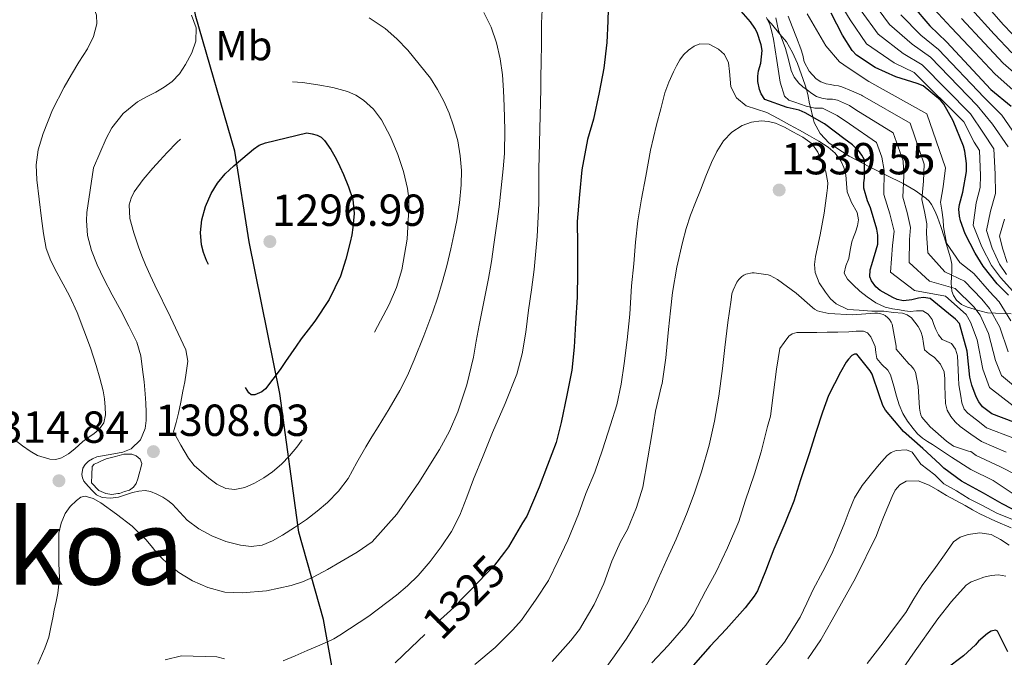
# Model space of a CAD drawing. Units: metres. Extents: x 576361 to 579809, y 4761246 to 4765911.
# Drawn here: x 579110 to 579345, y 4761471 to 4761624 of the extents above; entities that cross this region are included whole.
import ezdxf
from ezdxf.enums import TextEntityAlignment as Align

# ---------------------------------------------------------------- set-up
doc = ezdxf.new("R2010")
doc.units = ezdxf.units.M
doc.header["$MEASUREMENT"] = 0
doc.linetypes.add('DGN Style 3', pattern=[108.77482, 77.6963, -31.07852])
doc.linetypes.add('DGN Style 5', pattern=[54.38741, 23.30889, -31.07852])
for name, color, linetype, lineweight in [('Nivel 1', 7, 'Continuous', 0), ('Nivel 22', 7, 'Continuous', 0), ('Nivel 35', 7, 'Continuous', 0), ('Nivel 37', 7, 'Continuous', 0), ('Nivel 4', 7, 'Continuous', 0), ('Nivel 41', 7, 'Continuous', 0), ('Nivel 45', 7, 'Continuous', 0), ('Nivel 5', 7, 'Continuous', 0), ('Nivel 57', 7, 'Continuous', 0), ('Nivel 7', 7, 'Continuous', 0)]:
    doc.layers.add(name, color=color, linetype=linetype, lineweight=lineweight)
doc.styles.add('Style-Arial', font='txt')
doc.styles.add('Style-Arial Narrow', font='txt')
doc.styles.add('Style-Helvetica-Narrow-Oblique', font='txt')
doc.styles.add('Style-Times New Roman', font='txt')

# ---------------------------------------------------------------- blocks, each defined once
blk = doc.blocks.new('5PATER')
at = {"layer": 'Nivel 7', "linetype": 'Continuous', "lineweight": 0}
h = blk.add_hatch(color=51, dxfattribs=at)
edge = h.paths.add_edge_path()
edge.add_ellipse((0, 0), major_axis=(-1.1, -1.11), ratio=0.999422, start_angle=0, end_angle=360)

msp = doc.modelspace()

# ---------------------------------------------------------------- linework, layer by layer
at = {"layer": 'Nivel 1', "color": 7, "linetype": 'Continuous', "lineweight": 30}
msp.add_polyline3d([(579236.16, 4761341.73, 1367.57), (579230.7, 4761354.4, 1362.16), (579219.87, 4761382.61, 1350.26), (579208.87, 4761403.33, 1339.71), (579199.43, 4761419.74, 1333.38), (579194.99, 4761431.51, 1330.2), (579190.4, 4761445.82, 1328.35), (579185.82, 4761459.62, 1325.38), (579182.18, 4761480.03, 1318.33), (579176.25, 4761500.93, 1310.58), (579171.72, 4761534.16, 1301.24), (579164.37, 4761570.41, 1297.9), (579160.98, 4761592.1, 1300.94), (579151.63, 4761624.27, 1309.88), (579144.14, 4761661.15, 1301.33), (579140.72, 4761673.06, 1291.62), (579136.85, 4761678.86, 1290.8), (579130.2, 4761683.49, 1294.46), (579119.36, 4761688.58, 1298.32), (579105.23, 4761691.35, 1301.96)], dxfattribs=at)
at = {"layer": 'Nivel 22', "color": 30, "linetype": 'DGN Style 5', "lineweight": 30, "elevation": 1325, "flags": 128}
msp.add_lwpolyline([(579225.43, 4761496.15), (579222.81, 4761492.76), (579221.11, 4761491.06), (579217.06, 4761486.82), (579212.52, 4761482.23), (579207.43, 4761477.53), (579206.36, 4761476.5)], dxfattribs=at)
at = {"layer": 'Nivel 35', "color": 92, "linetype": 'DGN Style 3', "lineweight": 0}
for points in [[(579333.49, 4761556.46, 1317.54), (579332.76, 4761557.56, 1317.64), (579332.42, 4761558.58, 1317.27), (579332.25, 4761560.48, 1315.92), (579332.42, 4761563.49, 1313.35), (579332.38, 4761565.04, 1312.34), (579332.08, 4761566.58, 1311.85), (579330.56, 4761571.6, 1311.79), (579329.77, 4761574.08, 1312.25), (579328.95, 4761576.3, 1313.19), (579328.4, 4761577.65, 1314.39), (579327.53, 4761579.34, 1316.71), (579326.95, 4761580.1, 1317.72), (579326.2, 4761580.85, 1318.38), (579323.67, 4761582.67, 1319.37), (579320.76, 4761584.37, 1320.36), (579316.73, 4761586.38, 1321.84), (579312.69, 4761588.34, 1323.3), (579307.89, 4761590.86, 1324.28), (579303.09, 4761593.97, 1324.2), (579300.9, 4761596.3, 1323.67), (579299.51, 4761598.96, 1322.73), (579299.19, 4761600.2, 1325), (579298.58, 4761602.59, 1320), (579298.38, 4761603.38, 1318.74), (579297.96, 4761605.61, 1316.13), (579297.61, 4761606.86, 1315), (579297.33, 4761607.86, 1314.32), (579295.46, 4761613.09, 1313.13), (579294.31, 4761615.71, 1313.4), (579292.85, 4761618.22, 1314.1), (579291.3, 4761620.1, 1315), (579289.25, 4761622.57, 1318.68), (579288.25, 4761623.68, 1320)], [(579346.56, 4761553.14, 1306.36), (579342.83, 4761553.32, 1310.34), (579340.95, 4761553.45, 1312.33), (579339.06, 4761553.9, 1314.02), (579336.18, 4761554.78, 1316.04), (579334.75, 4761555.44, 1316.89), (579333.49, 4761556.46, 1317.54)]]:
    msp.add_polyline3d(points, dxfattribs=at)
at = {"layer": 'Nivel 4', "color": 30, "linetype": 'Continuous', "lineweight": 30, "flags": 128}
for points, elevation in [([(579250.3, 4761629.19), (579250.11, 4761623.19), (579249.9, 4761618.04), (579249.18, 4761611.91), (579248.04, 4761606.13), (579246.7, 4761599.77), (579245.32, 4761594.85), (579243.96, 4761587.65), (579243.38, 4761581.69), (579242.82, 4761575.27), (579242.86, 4761569.77), (579242.89, 4761562.97), (579242.84, 4761557.19), (579242.39, 4761550.98), (579242.1, 4761545.22), (579241.5, 4761539.67), (579240.36, 4761533.75), (579239.02, 4761527.22), (579237.8, 4761522.36), (579235.7, 4761516.98), (579233.69, 4761511.72), (579230.74, 4761504.81), (579229.78, 4761503.16), (579226.41, 4761497.42)], 1325), ([(579336.73, 4761538.05), (579336.09, 4761544.28), (579334.26, 4761550.88), (579333.27, 4761551.91), (579331.58, 4761553.24), (579327.19, 4761556.85), (579325.59, 4761557.11), (579324.46, 4761556.95), (579322.82, 4761556.5), (579320.86, 4761556.32), (579319.32, 4761556.64), (579318.26, 4761557.06), (579315.3, 4761558.77), (579314.23, 4761559.64), (579313.16, 4761561.04), (579312.81, 4761562.05), (579312.89, 4761563.72), (579313.26, 4761564.98), (579314.68, 4761569.81), (579314.7, 4761571.96), (579314.49, 4761573.44), (579312.98, 4761578.52), (579312.23, 4761580.24), (579311.38, 4761583.27), (579311.35, 4761584.48), (579311.53, 4761585.65), (579311.54, 4761590.02), (579310.9, 4761591.14), (579310.07, 4761592.24), (579308.62, 4761593.64), (579307.45, 4761594.48), (579306.92, 4761594.84), (579301.96, 4761598.6), (579297.37, 4761601.25), (579295.9, 4761601.86), (579293.02, 4761602.53), (579287.66, 4761604.48), (579286.82, 4761605.78), (579286.44, 4761606.82), (579286.04, 4761608.71), (579285.99, 4761610.02), (579286.15, 4761611.3), (579286.7, 4761613.12), (579287.08, 4761616.2), (579286.84, 4761617.51), (579285.88, 4761620.47), (579285.3, 4761621.54), (579284.23, 4761623.04), (579280.39, 4761627.51)], 1325), ([(579322.95, 4761627.01), (579327.14, 4761622.07), (579331.16, 4761618.2), (579341.74, 4761606.87), (579346.58, 4761602.82)], 1275), ([(579335.06, 4761582.28), (579335.9, 4761587.25), (579335.9, 4761589.12), (579335.51, 4761592.12), (579335.21, 4761593.3), (579332.71, 4761599.36), (579330.47, 4761603.32), (579329.66, 4761604.28), (579325.51, 4761607.7), (579324.1, 4761608.31), (579318.98, 4761609.84), (579314.09, 4761612.08), (579309.61, 4761615.06), (579308.57, 4761616.2), (579306.23, 4761619.83), (579303.53, 4761625.11)], 1300), ([(579345.94, 4761557.65), (579343.27, 4761560.37), (579339.9, 4761564.6), (579337.99, 4761567.7), (579335.61, 4761572.34), (579334.47, 4761575.44), (579334.22, 4761576.55), (579334.1, 4761578.23), (579334.25, 4761579.33), (579335.06, 4761582.28)], 1300), ([(579349.02, 4761505.3), (579344.47, 4761507.73), (579339.98, 4761510.29), (579334.68, 4761513.19), (579330.5, 4761516.23), (579329.51, 4761517.19), (579325.46, 4761520.98), (579320.84, 4761525.03), (579316.52, 4761530.12), (579315.93, 4761531.24), (579315, 4761533.83), (579313.34, 4761538.76), (579312.9, 4761539.51), (579309.7, 4761543.56), (579309.11, 4761543.52), (579308.52, 4761543.2), (579307.66, 4761542.34), (579307.11, 4761541.6), (579305.78, 4761539.21), (579302.94, 4761533.61), (579301.5, 4761529.62), (579299.86, 4761524.77), (579298.38, 4761519.89), (579296.18, 4761513.49), (579294.62, 4761508.39)], 1350), ([(579347.24, 4761527.27), (579341.98, 4761529.25), (579339.77, 4761530.92), (579338.87, 4761532.1), (579338.22, 4761533.33), (579337.16, 4761536.13), (579336.73, 4761538.05)], 1325), ([(579294.62, 4761508.39), (579292.46, 4761503.03), (579289.85, 4761496.89), (579287.82, 4761491.64), (579285.91, 4761486.92), (579285.16, 4761485.66), (579282.95, 4761482.82), (579278.42, 4761477.78), (579274.65, 4761473.72), (579271.08, 4761469.69), (579267.26, 4761465.35), (579264.01, 4761461.3), (579260.38, 4761456.31)], 1350), ([(579226.41, 4761497.42), (579225.43, 4761496.15)], 1325), ([(579206.36, 4761476.5), (579203.1, 4761473.37), (579199.27, 4761469.7)], 1325), ([(579345.77, 4761472.34), (579343.29, 4761477.29), (579342.82, 4761477.51), (579341.8, 4761477.24), (579340.92, 4761476.74), (579338.78, 4761474.87), (579338.04, 4761474.01), (579335.18, 4761471.4), (579330.95, 4761468.15), (579328.02, 4761465.22), (579324.54, 4761460.9), (579321.35, 4761456.95), (579318.76, 4761454.61), (579313.98, 4761451.24), (579310.3, 4761449.29), (579305.32, 4761446.76), (579304.09, 4761445.78), (579301.34, 4761442.94), (579298.97, 4761439.72), (579295.46, 4761434.52), (579292.37, 4761429.64), (579288.95, 4761424.7), (579288.13, 4761422.42), (579287.9, 4761421.31)], 1375)]:
    msp.add_lwpolyline(points, dxfattribs=dict(at, elevation=elevation))
at = {"layer": 'Nivel 4', "color": 30, "linetype": 'DGN Style 3', "lineweight": 30, "elevation": 1300, "flags": 128}
msp.add_lwpolyline([(579178.2, 4761596.46), (579179.43, 4761596.2), (579180.67, 4761595.93), (579181.63, 4761595.43), (579182.41, 4761594.6), (579183.91, 4761592.46), (579185.18, 4761590.22), (579186.07, 4761588.39), (579186.92, 4761586.54), (579188.16, 4761583.58), (579189.14, 4761580.52), (579189.51, 4761577.18), (579189.21, 4761573.82), (579188.91, 4761572.06), (579188.54, 4761570.32), (579187.51, 4761566.22), (579186.2, 4761562.2), (579183.51, 4761556.62), (579180.12, 4761551.44), (579178.47, 4761549.32), (579176.84, 4761547.2), (579175.61, 4761545.42), (579174.38, 4761543.64), (579173.08, 4761541.76), (579171.78, 4761539.88), (579170.07, 4761537.54), (579168.28, 4761535.24), (579167.42, 4761534.48), (579165.7, 4761533.8), (579164.9, 4761533.84), (579164.28, 4761534.24), (579162.75, 4761536.84), (579161.94, 4761539.76), (579161.51, 4761543.43), (579161.05, 4761547.1), (579160.55, 4761550.1), (579159.96, 4761553.08), (579159.02, 4761556.24), (579157.8, 4761559.31), (579155.99, 4761562.62), (579154.14, 4761565.95), (579153.46, 4761567.81), (579153.02, 4761569.72), (579152.77, 4761572.67), (579153.07, 4761575.63), (579153.94, 4761578.84), (579155.32, 4761581.93), (579156.82, 4761584.42), (579158.63, 4761586.65), (579160.7, 4761588.6), (579162.87, 4761590.41), (579165.41, 4761592.59), (579166.76, 4761593.51), (579168.25, 4761594.11), (579173.23, 4761595.28), (579178.2, 4761596.46)], dxfattribs=at)
at = {"layer": 'Nivel 5', "color": 30, "linetype": 'Continuous', "lineweight": 0, "flags": 128}
for points, elevation in [([(579125.71, 4761616.56), (579127.15, 4761619.51), (579127.92, 4761622.52), (579127.84, 4761624.58), (579126.8, 4761627.67), (579125.13, 4761630.76), (579122.88, 4761634.06), (579119.9, 4761636.68), (579116.91, 4761638.35), (579112.35, 4761639.93), (579107.66, 4761640.4)], 1315), ([(579304.42, 4761629.57), (579308.11, 4761623.5), (579312.02, 4761617.74), (579318.6, 4761613.21), (579323.38, 4761610.93), (579335.25, 4761599.09), (579337.73, 4761594.24), (579338.98, 4761592.28), (579339.22, 4761586.25), (579339.17, 4761583.39), (579338.25, 4761579.7), (579337.54, 4761574.39), (579339.58, 4761569.2), (579341.91, 4761564.75), (579344.05, 4761561.88), (579346.96, 4761558.58)], 1295), ([(579234.63, 4761629.17), (579234.27, 4761622.73), (579234.27, 4761617.91), (579234.23, 4761613.1), (579234.16, 4761610.06), (579234.09, 4761607.02), (579233.86, 4761597.37), (579233.64, 4761587.72), (579233.63, 4761583.66), (579233.62, 4761579.6), (579233.28, 4761571.68), (579232.5, 4761563.8), (579231.86, 4761558.94), (579231.19, 4761554.09), (579230.52, 4761548.83), (579229.69, 4761543.6), (579228.37, 4761538.76), (579225.58, 4761531.75), (579222.58, 4761524.81), (579220.32, 4761519.24), (579218.06, 4761513.66), (579216.43, 4761509.35), (579214.79, 4761505.04), (579212.78, 4761501.15), (579210.33, 4761497.48), (579207.67, 4761493.93), (579204.76, 4761490.57), (579202.28, 4761488.12), (579199.64, 4761485.85), (579193.01, 4761480.85), (579186.07, 4761476.3), (579184.63, 4761475.46), (579183.14, 4761474.73), (579180.69, 4761473.68), (579178.23, 4761472.64), (579175.37, 4761471.41), (579172.5, 4761470.19)], 1320), ([(579345.85, 4761593.09), (579342.16, 4761598.53), (579338.49, 4761602.98), (579327.27, 4761614.56), (579322.88, 4761617.64), (579317.48, 4761622.38), (579313.4, 4761627.85)], 1285), ([(579339.68, 4761628.11), (579344.79, 4761622.31), (579348.76, 4761618.17)], 1255), ([(579210.54, 4761560.68), (579209.48, 4761557.15), (579208.31, 4761553.64), (579206.17, 4761547.88), (579203.85, 4761542.19), (579202.24, 4761538.45), (579200.41, 4761534.81), (579197.85, 4761530.43), (579195.21, 4761526.11), (579193.73, 4761523.75), (579192.25, 4761521.39), (579190.15, 4761517.58), (579188.04, 4761513.77), (579185.78, 4761510.76), (579183.11, 4761508.06), (579180.68, 4761505.95), (579178.12, 4761504), (579175.26, 4761502.05), (579172.33, 4761500.2), (579169.97, 4761498.89), (579167.48, 4761497.87), (579164.9, 4761497.55), (579162.3, 4761497.88), (579158.81, 4761498.75), (579155.42, 4761500.08), (579152.37, 4761501.78), (579149.59, 4761503.84), (579147.83, 4761505.75), (579146.07, 4761507.64), (579144.95, 4761508.52), (579143.75, 4761509.29), (579142.31, 4761510.02), (579140.79, 4761510.64), (579139.5, 4761510.94), (579137.98, 4761510.77), (579136.47, 4761510.41), (579134.78, 4761509.86), (579133.1, 4761509.31), (579131.19, 4761509.06), (579129.27, 4761509.25), (579127.88, 4761509.92), (579126.83, 4761510.9), (579125.85, 4761511.93), (579124.87, 4761513.12), (579124.5, 4761513.92), (579124.34, 4761514.77), (579124.58, 4761516.29), (579125.13, 4761517.15), (579125.96, 4761517.93), (579126.92, 4761518.49), (579127.93, 4761518.94), (579132.06, 4761519.72), (579134.17, 4761520.05), (579136.18, 4761520.88), (579138.37, 4761523), (579139.48, 4761525.74), (579139.73, 4761527.7), (579139.75, 4761529.66), (579139.65, 4761531.84), (579139.51, 4761534.03), (579139.24, 4761536.94), (579138.9, 4761539.84), (579138.45, 4761543.16), (579137.51, 4761546.36), (579135.64, 4761550.22), (579133.66, 4761554), (579131.65, 4761557.76), (579129.64, 4761561.53), (579128.03, 4761564.87), (579126.65, 4761568.36), (579125.74, 4761571.89), (579125.51, 4761575.47), (579125.59, 4761577.38), (579127.15, 4761588.08), (579128.67, 4761591.58), (579130.19, 4761595.08), (579131.54, 4761597.64), (579134.27, 4761601.08), (579137.67, 4761603.88), (579139.85, 4761605.06), (579142.04, 4761606.17), (579144.05, 4761607.37), (579145.99, 4761608.72), (579147.76, 4761610.61), (579149.19, 4761612.84), (579150.66, 4761615.59), (579151.61, 4761618.43), (579151.71, 4761621.58), (579150.62, 4761624.64)], 1310), ([(579220.51, 4761625.23), (579222.25, 4761621.71), (579223.53, 4761617.99), (579224.41, 4761614.21), (579224.94, 4761610.38), (579225.22, 4761606.62), (579225.38, 4761602.86), (579225.51, 4761597.18), (579225.42, 4761591.5), (579225.29, 4761589.69), (579225.13, 4761587.88), (579224.67, 4761583.32), (579224.15, 4761578.76), (579223.56, 4761574.26), (579222.92, 4761569.77), (579222.3, 4761565.7), (579221.61, 4761561.64), (579220.49, 4761556.04), (579219.34, 4761550.44), (579218.66, 4761546.64), (579217.99, 4761542.83), (579216.42, 4761536.23), (579214.28, 4761529.76), (579212.27, 4761525.14), (579209.86, 4761520.7), (579204.99, 4761512.86), (579199.7, 4761505.28), (579193.8, 4761498.6), (579190.17, 4761496.16), (579186.42, 4761493.93), (579183.09, 4761492), (579179.69, 4761490.16), (579177.1, 4761489.06), (579174.39, 4761488.2), (579168.54, 4761486.94), (579162.68, 4761486.41), (579158.58, 4761486.63), (579154.49, 4761487.68), (579150.87, 4761489.29), (579147.58, 4761491.34), (579146.15, 4761492.41), (579144.79, 4761493.55)], 1315), ([(579346.54, 4761551.5), (579343.68, 4761556.04), (579341.41, 4761558.54), (579337.65, 4761562.8), (579334.35, 4761565.47), (579331.14, 4761570.05), (579330.41, 4761573.96), (579330.31, 4761575.64), (579329.98, 4761577.95), (579329.73, 4761579.92), (579330.36, 4761583.58), (579330.85, 4761588.1), (579326.44, 4761601.03), (579312.55, 4761608.72), (579307.6, 4761612.04), (579305.56, 4761613.44), (579302.26, 4761617.28), (579300.02, 4761621.12), (579297.77, 4761624.95)], 1305), ([(579345.44, 4761562.61), (579343.77, 4761565.09), (579342.08, 4761568.9), (579340.68, 4761573.09), (579341.61, 4761577.77), (579342.86, 4761581.94), (579342.78, 4761586.62), (579342.42, 4761592.68), (579339.94, 4761596.38), (579336.87, 4761601.04), (579325.32, 4761612.74), (579320.74, 4761615.42), (579314.75, 4761620.06), (579310.76, 4761625.68)], 1290), ([(579349.29, 4761593.49), (579344.37, 4761600.67), (579340.11, 4761604.92), (579329.22, 4761616.38), (579325.01, 4761619.85), (579320.22, 4761624.69)], 1280), ([(579328.12, 4761626.15), (579332.23, 4761621.7), (579337.9, 4761615.66), (579342.65, 4761610.59), (579347.07, 4761606.71)], 1270), ([(579337.2, 4761625.97), (579342.49, 4761620.09), (579346.72, 4761615.64)], 1260), ([(579193.11, 4761624.01), (579195, 4761622.72), (579196.87, 4761621.42), (579199.73, 4761618.99), (579202.35, 4761616.27), (579207.71, 4761609.55), (579209.43, 4761606.86), (579210.95, 4761604.06), (579212.23, 4761601.15), (579213.27, 4761598.16), (579214.24, 4761594.59), (579214.87, 4761590.97), (579215.14, 4761587.5), (579215.06, 4761584.03), (579214.65, 4761579.74), (579214.01, 4761575.47), (579213.36, 4761572.08), (579212.62, 4761568.72), (579211.62, 4761564.69), (579210.54, 4761560.68)], 1310), ([(579288.9, 4761622.39), (579288.05, 4761624.07)], 1320), ([(579347.07, 4761531.15), (579341.39, 4761535.58), (579339.8, 4761539.91), (579338.45, 4761546.98), (579336.88, 4761551.22), (579335.81, 4761553.04), (579330.92, 4761557.42), (579323.44, 4761558.78), (579317.75, 4761563.17), (579318.21, 4761569.5), (579318.59, 4761572.93), (579317.6, 4761577.13), (579316.18, 4761581.69), (579316.24, 4761587.49), (579315.7, 4761590.63), (579314.36, 4761594.18), (579307.92, 4761598.61), (579305.01, 4761600.63), (579303.25, 4761601.49), (579301.5, 4761602.34), (579300.58, 4761602.4), (579299.62, 4761602.34), (579298.61, 4761602.58), (579297.59, 4761602.86), (579296.23, 4761603.3), (579294.87, 4761603.78), (579293.42, 4761604.3), (579292.38, 4761605.26), (579291.37, 4761608.62), (579290.54, 4761613.74), (579289.72, 4761618.84), (579289.35, 4761620.62), (579288.9, 4761622.39)], 1320), ([(579292.63, 4761616.63), (579291.81, 4761618.78), (579290.98, 4761620.92), (579290.65, 4761622.44), (579290.28, 4761623.96)], 1315), ([(579294.2, 4761621.9), (579293.28, 4761624.38)], 1310), ([(579334.72, 4761623.83), (579340.2, 4761617.88), (579344.69, 4761613.12), (579349.08, 4761609.34)], 1265), ([(579345.84, 4761544.1), (579343.85, 4761550), (579341.41, 4761554.44), (579339.54, 4761556.71), (579335.41, 4761561.01), (579330.72, 4761563.24), (579326.68, 4761567.75), (579326.34, 4761572.47), (579326.4, 4761574.74), (579325.85, 4761577.68), (579325.21, 4761580.51), (579325.65, 4761584.88), (579325.8, 4761588.94), (579322.42, 4761598.75), (579311.01, 4761605.35), (579310.78, 4761605.5), (579308.44, 4761606.51), (579306.1, 4761607.51), (579305.29, 4761607.69), (579304.44, 4761607.78), (579303.38, 4761608), (579302.33, 4761608.23), (579301.1, 4761608.68), (579299.98, 4761609.42), (579298.25, 4761611.25), (579297.13, 4761613.43), (579296.74, 4761615.02), (579296.33, 4761616.58), (579295.26, 4761619.24), (579294.2, 4761621.9)], 1310), ([(579323.97, 4761553.89), (579322.44, 4761553.77), (579321.16, 4761553.92), (579319.88, 4761554.1), (579318.18, 4761554.39), (579316.49, 4761554.79), (579314.21, 4761555.82), (579312.12, 4761557.24), (579310.4, 4761558.63), (579308.78, 4761560.15), (579307.44, 4761561.44), (579306.63, 4761562.9), (579307.04, 4761564.64), (579307.77, 4761566.42), (579308.08, 4761568.4), (579308.47, 4761570.36), (579308.9, 4761571.52), (579309.37, 4761572.68), (579309.84, 4761574.19), (579310.1, 4761575.7), (579309.79, 4761577.39), (579308.44, 4761579.84), (579307.35, 4761582.34), (579307.22, 4761584.39), (579307.05, 4761586.46), (579306.59, 4761588.15), (579305.83, 4761589.77), (579304.51, 4761591.59), (579302.86, 4761593.03), (579300.62, 4761594.44), (579298.34, 4761595.77), (579295.96, 4761597.09), (579293.58, 4761598.41), (579290.88, 4761599.89), (579288.18, 4761601.35), (579285.72, 4761602.11), (579283.21, 4761602.92), (579280.93, 4761604.87), (579279.56, 4761607.5), (579279.36, 4761609.32), (579279.27, 4761611.14), (579278.98, 4761613.21), (579278.01, 4761615.22), (579276.63, 4761616.52), (579274.39, 4761617.68), (579272.17, 4761617.77), (579270.8, 4761617.21), (579269.46, 4761616.26), (579268.27, 4761615.15), (579267.34, 4761613.9), (579266.56, 4761612.48), (579265.86, 4761611.03), (579264.71, 4761608.57), (579263.77, 4761606.04), (579262.78, 4761602.23), (579261.78, 4761598.41), (579260.34, 4761592.36), (579259.21, 4761586.14), (579258.23, 4761580.68), (579257.3, 4761575.42), (579256.76, 4761570.33), (579256.33, 4761565.11), (579255.82, 4761559.91), (579255.42, 4761553.1), (579254.76, 4761546.92), (579254.07, 4761541.31), (579253.32, 4761536.33), (579252.31, 4761531.4), (579250.78, 4761526.6), (579248.84, 4761520.64), (579247.06, 4761515.34), (579244.9, 4761510.19), (579243.14, 4761505.24), (579240.6, 4761499.07), (579238.3, 4761494.17), (579235.96, 4761489.4), (579233.03, 4761484.89), (579229.5, 4761479.88), (579227.4, 4761477.6), (579223.21, 4761473.37), (579218.31, 4761469.29)], 1330), ([(579108.42, 4761522.94), (579110.21, 4761521.63), (579112.02, 4761520.35), (579113.78, 4761519.33), (579116.74, 4761518.38), (579118.19, 4761518.34), (579119.53, 4761518.7), (579121.16, 4761519.68), (579122.68, 4761520.89), (579123.66, 4761521.78), (579124.63, 4761522.65), (579125.92, 4761523.58), (579127.22, 4761524.49), (579128.61, 4761525.63), (579129.66, 4761527.1), (579130.04, 4761528.99), (579129.94, 4761530.88), (579129.81, 4761532.83), (579129.51, 4761534.78), (579128.7, 4761537.81), (579127.8, 4761540.78), (579126.43, 4761545.08), (579123.22, 4761553.46), (579121.39, 4761557.52), (579118.4, 4761563.06), (579116.95, 4761565.85), (579115.85, 4761568.8), (579115.17, 4761572.38), (579114.75, 4761576), (579114.15, 4761580.63), (579113.61, 4761585.26), (579113.48, 4761588.82), (579113.96, 4761592.38), (579115.09, 4761596.33), (579117.34, 4761601.99), (579120.14, 4761607.42), (579121.88, 4761610.42), (579123.66, 4761613.39), (579124.68, 4761614.95), (579125.71, 4761616.56)], 1315), ([(579349.56, 4761534.04), (579344.25, 4761538.42), (579342.82, 4761542), (579341.15, 4761548.49), (579339.15, 4761552.82), (579337.68, 4761554.88), (579333.16, 4761559.22), (579327.08, 4761561.01), (579322.22, 4761565.46), (579322.28, 4761570.98), (579322.5, 4761573.83), (579321.73, 4761577.4), (579320.7, 4761581.1), (579320.95, 4761586.19), (579320.75, 4761589.79), (579318.39, 4761596.47), (579309.47, 4761601.98), (579307.93, 4761603.04), (579306.48, 4761603.67), (579305.03, 4761604.3), (579303.83, 4761604.49), (579302.58, 4761604.54), (579301.29, 4761604.76), (579300.04, 4761605.18), (579298.91, 4761605.87), (579297.86, 4761606.66), (579296.81, 4761607.48), (579295.82, 4761608.38), (579294.73, 4761609.78), (579293.99, 4761611.38), (579293.31, 4761614.02), (579292.63, 4761616.63)], 1315), ([(579302.2, 4761558.33), (579300.68, 4761560.62), (579299.72, 4761563.1), (579299.59, 4761565.01), (579299.82, 4761566.92), (579300.9, 4761572.06), (579301.88, 4761577.22), (579302.19, 4761579.64), (579302.49, 4761582.06), (579302.64, 4761583.3), (579302.76, 4761584.54), (579302.31, 4761587.14), (579301.24, 4761589.69), (579300.33, 4761591.88), (579298.98, 4761593.82), (579296.78, 4761595.45), (579294.39, 4761596.74), (579292.35, 4761597.81), (579290.22, 4761598.76), (579288.53, 4761599.2), (579286.82, 4761599.32), (579284.52, 4761599.06), (579282.23, 4761598.22), (579279.76, 4761596.64), (579277.83, 4761594.55), (579276.24, 4761592.03), (579274.95, 4761589.39), (579273.61, 4761586.08), (579272.28, 4761582.78), (579271.09, 4761579.78), (579269.93, 4761576.76), (579268.87, 4761573.55), (579268.01, 4761570.27), (579266.62, 4761564.32), (579265.62, 4761558.31), (579265.13, 4761553.88), (579264.66, 4761549.43), (579264.33, 4761546.06), (579263.99, 4761542.68), (579263.13, 4761536.55), (579262.94, 4761536.01), (579261.51, 4761529.87), (579260.71, 4761524.81), (579259.7, 4761518.73), (579258.49, 4761511.71), (579257.03, 4761506.88), (579254.87, 4761501.61), (579253.19, 4761498.67), (579251.13, 4761493.98), (579249.18, 4761488.64), (579246.87, 4761483.63), (579243.37, 4761477.64), (579241.32, 4761475), (579236.87, 4761469.98)], 1335), ([(579345.64, 4761565.43), (579344.58, 4761568.61), (579343.81, 4761571.78), (579344.97, 4761575.84)], 1285), ([(579288.46, 4761562.47), (579285.16, 4761562.95), (579284.65, 4761562.95), (579283.13, 4761562.68), (579282.65, 4761562.44), (579282.18, 4761562.11), (579281.48, 4761561.39), (579281.03, 4761560.78), (579280.1, 4761558.84), (579279.83, 4761557.93), (579279.61, 4761556.51), (579278.81, 4761551.13), (579278.1, 4761545.13), (579277.59, 4761540.14), (579276.68, 4761533.5), (579275.69, 4761527.48), (579274.38, 4761521.8), (579272.55, 4761515.36), (579270.87, 4761510.35), (579269.08, 4761505.66), (579266.46, 4761499.29), (579264.3, 4761494.56), (579262.15, 4761489.79), (579259.8, 4761484.27), (579257.32, 4761479.85), (579254.71, 4761475.56), (579251.77, 4761471.37), (579248.6, 4761467.1)], 1340), ([(579348.1, 4761514.48), (579343.84, 4761516.69), (579338.22, 4761519.28), (579336.95, 4761520.25), (579336.36, 4761520.36), (579332.76, 4761521.56), (579331.13, 4761522.71), (579327.22, 4761526.12), (579325.26, 4761528.47), (579325, 4761529.03), (579324.81, 4761529.64), (579324.65, 4761530.65), (579324.36, 4761535.9), (579323.72, 4761539.24), (579323.32, 4761539.93), (579322.68, 4761540.74), (579322.09, 4761541.22), (579319.1, 4761544.74), (579319.06, 4761545.48), (579318.12, 4761550.71), (579317.9, 4761551.21), (579317.48, 4761551.85), (579317.13, 4761552.25), (579316.49, 4761552.76), (579315.99, 4761553.02), (579315.46, 4761553.21), (579314.6, 4761553.34), (579314.01, 4761553.32), (579308.66, 4761552.95), (579303, 4761553.29), (579300.84, 4761553.7), (579300.26, 4761553.9), (579299.53, 4761554.33), (579299.08, 4761554.7), (579295.21, 4761558.12), (579290.7, 4761561.4), (579289, 4761562.31), (579288.46, 4761562.47)], 1340), ([(579345.4, 4761520.09), (579339.47, 4761522.6), (579336.91, 4761524.43), (579334.36, 4761526.26), (579333.17, 4761527.32), (579332.14, 4761528.58), (579331.25, 4761530.11), (579330.86, 4761531.75), (579330.79, 4761533.82), (579330.74, 4761535.88), (579330.69, 4761537.6), (579330.58, 4761539.32), (579329.71, 4761541.17), (579328.23, 4761542.76), (579327, 4761543.6), (579325.9, 4761544.54), (579325.59, 4761546.08), (579325.42, 4761547.67), (579324.98, 4761548.95), (579324.34, 4761550.18), (579322.72, 4761552.21), (579321.72, 4761552.93), (579320.58, 4761553.3), (579318.48, 4761553.5), (579316.16, 4761553.83), (579313.26, 4761553.81), (579310.28, 4761554.06), (579307.52, 4761554.21), (579304.78, 4761555.53), (579303.35, 4761556.8), (579302.2, 4761558.33)], 1335), ([(579346.97, 4761523.5), (579340.72, 4761525.93), (579339.01, 4761527.29), (579337.3, 4761528.65), (579336.25, 4761529.42), (579335.34, 4761530.36), (579334.8, 4761531.88), (579334.58, 4761533.46), (579334.29, 4761534.81), (579334.09, 4761536.17), (579333.98, 4761537.96), (579333.9, 4761539.75), (579333.82, 4761541.46), (579333.74, 4761543.16), (579333.29, 4761544.72), (579332.33, 4761546.12), (579331.18, 4761546.57), (579330.06, 4761547), (579329.24, 4761548.19), (579328.57, 4761549.46), (579328.13, 4761550.66), (579327.66, 4761551.86), (579326.76, 4761553.12), (579325.5, 4761553.9), (579323.97, 4761553.89)], 1330), ([(579346.85, 4761510.29), (579342.27, 4761513.28), (579336.96, 4761515.95), (579332.36, 4761518.93), (579327.77, 4761521.91), (579326.57, 4761522.66), (579325.38, 4761523.42), (579324.2, 4761524.49), (579323.18, 4761525.75), (579321.8, 4761527.47), (579320.65, 4761529.34), (579319.81, 4761531.37), (579319.16, 4761533.46), (579318.84, 4761534.69), (579318.52, 4761535.91), (579318.13, 4761537.26), (579317.7, 4761538.6), (579317.07, 4761539.68), (579315.65, 4761541.05), (579314.44, 4761542.52), (579314.23, 4761543.9), (579314.04, 4761545.34), (579313, 4761547.71), (579312.26, 4761548.64), (579311.26, 4761549.06), (579309.5, 4761549.01), (579307.74, 4761548.87), (579305.17, 4761548.82), (579302.6, 4761548.78), (579300.12, 4761548.75), (579297.64, 4761548.73), (579295.31, 4761548.69), (579294.24, 4761548.43), (579293.42, 4761547.8), (579292.33, 4761546.33), (579291.24, 4761544.86), (579290.44, 4761539.96), (579289.72, 4761534.36), (579289.03, 4761528.73), (579288.34, 4761526.19), (579286.81, 4761520.19)], 1345), ([(579286.81, 4761520.19), (579285.22, 4761514.87), (579282.95, 4761508.39), (579281.48, 4761503.5), (579278.73, 4761497.18), (579276.04, 4761491.47), (579273.53, 4761486.84), (579270.65, 4761481.34), (579268.81, 4761478.7), (579264.58, 4761473.84), (579260.65, 4761469.68)], 1345), ([(579350.74, 4761502.49), (579343.35, 4761505.4), (579339.59, 4761507.4), (579336.58, 4761508.93), (579333.51, 4761510.8), (579330.45, 4761512.48), (579328.33, 4761514.7), (579326.66, 4761515.98), (579324.98, 4761517.24), (579323.95, 4761518.68), (579322.94, 4761520.07), (579321.57, 4761520.66), (579319.06, 4761520.52), (579317.89, 4761520.04), (579316.95, 4761519.32), (579315.02, 4761517.15), (579313.21, 4761514.87), (579310.98, 4761512.14), (579309.13, 4761509.19)], 1355), ([(579346.55, 4761501.98), (579342.81, 4761503.62), (579339.1, 4761505.32), (579337.33, 4761506.31), (579335.58, 4761507.34), (579333.34, 4761508.53), (579331.11, 4761509.7), (579329.04, 4761510.96), (579326.98, 4761512.23), (579324.34, 4761513.2), (579321.51, 4761513.15), (579319.93, 4761512.27), (579318.88, 4761510.96), (579318.15, 4761509.5), (579317.09, 4761507.01), (579316.06, 4761504.51), (579315.22, 4761502.34), (579314.36, 4761500.17), (579309.37, 4761489.96), (579303.82, 4761480.01), (579301.11, 4761475.17)], 1360), ([(579144.79, 4761493.55), (579143.44, 4761494.82), (579142.15, 4761496.14), (579140.93, 4761497.67), (579139.7, 4761499.2), (579136.38, 4761502.35), (579132.66, 4761505.26), (579128.95, 4761507.93), (579127.07, 4761508.97), (579125.19, 4761509.58), (579124.16, 4761509.29), (579123.13, 4761508.49), (579121.58, 4761507.08), (579120.41, 4761505.44), (579119.4, 4761503.14), (579118.87, 4761500.75), (579118.89, 4761493.55), (579119, 4761489.95), (579118.65, 4761486.4), (579118.2, 4761484.35), (579117.75, 4761482.3), (579117.41, 4761480.46), (579117.06, 4761478.62), (579116.44, 4761475.87), (579115.54, 4761473.18), (579113.86, 4761469.34)], 1315), ([(579309.13, 4761509.19), (579307.86, 4761506.04), (579306.62, 4761502.89), (579305.21, 4761499.4), (579303.78, 4761495.91), (579301.59, 4761491.54), (579299.24, 4761487.24), (579297.7, 4761483.94), (579296.12, 4761480.65), (579292.4, 4761474.68), (579285.79, 4761466.45)], 1355), ([(579346.14, 4761497.85), (579344.03, 4761499.2), (579341.82, 4761500.36), (579339.11, 4761500.82), (579336.33, 4761500.36), (579334.4, 4761499.76), (579332.79, 4761498.62), (579330.61, 4761495.55), (579328.52, 4761492.49), (579326.89, 4761490.36), (579325.29, 4761488.22), (579323.34, 4761484.98), (579321.38, 4761481.75), (579318.7, 4761478.11), (579315.98, 4761474.51), (579314.05, 4761472), (579312.14, 4761469.5)], 1365), ([(579345.34, 4761490.39), (579343.57, 4761490.72), (579341.82, 4761490.6), (579340.09, 4761490.18), (579338.39, 4761489.59), (579337.05, 4761489.06), (579335.86, 4761488.27), (579332.31, 4761484.34), (579329.08, 4761480.25), (579323.05, 4761471.8), (579317.45, 4761463.54)], 1370), ([(579301.11, 4761475.17), (579297.98, 4761470.64)], 1360), ([(579158.47, 4761470.62), (579156.68, 4761471.15), (579148.18, 4761471.39), (579144.31, 4761470.43)], 1320)]:
    msp.add_lwpolyline(points, dxfattribs=dict(at, elevation=elevation))
at = {"layer": 'Nivel 5', "color": 30, "linetype": 'DGN Style 3', "lineweight": 0, "elevation": 1305, "flags": 128}
for points in [[(579146.3, 4761524.92), (579146.9, 4761527.18), (579147.51, 4761529.44), (579148.08, 4761532.03), (579148.55, 4761534.65), (579148.96, 4761536.88), (579149.35, 4761539.1), (579149.69, 4761541.86), (579149.27, 4761544.56), (579145.59, 4761552.36), (579141.79, 4761560.01), (579140.68, 4761562.45), (579139.59, 4761564.89), (579138.73, 4761567.03), (579137.91, 4761569.2), (579136.78, 4761572.57), (579135.87, 4761575.98), (579135.72, 4761579.21), (579136.13, 4761580.82), (579136.87, 4761582.35), (579139.03, 4761585.32), (579141.35, 4761588), (579143.05, 4761589.89), (579144.78, 4761591.76), (579147.12, 4761594.17), (579149.55, 4761596.49), (579151.27, 4761598.01), (579153.02, 4761599.52), (579155.59, 4761601.71), (579158.2, 4761603.87), (579162.15, 4761606.13), (579166.55, 4761607.63), (579169.99, 4761608.46), (579173.45, 4761608.75), (579177.12, 4761608.5), (579180.79, 4761607.98), (579184.38, 4761607.28), (579187.91, 4761606.35), (579189.91, 4761605.51), (579191.75, 4761604.3), (579194.1, 4761602.13), (579195.99, 4761599.58), (579198.2, 4761595.52), (579199.96, 4761591.28), (579201.28, 4761587.25), (579202.25, 4761583.13), (579202.53, 4761580.76), (579202.58, 4761578.38), (579202.16, 4761571.04), (579200.89, 4761563.72), (579199.59, 4761559.49), (579197.83, 4761555.44), (579194.17, 4761548.49), (579190.07, 4761541.84), (579185.74, 4761535.89), (579181.42, 4761529.95), (579179.41, 4761526.72), (579177.4, 4761523.48), (579175.79, 4761521.29), (579174.04, 4761519.2), (579172.09, 4761517.21), (579169.96, 4761515.39), (579167.9, 4761513.94), (579165.64, 4761512.67), (579163.32, 4761511.64), (579160.98, 4761511.13), (579158.83, 4761511.43), (579156.68, 4761512.46), (579154.71, 4761513.87), (579152.97, 4761515.4), (579151.27, 4761516.91), (579149.85, 4761518.62), (579148.07, 4761521.77), (579146.3, 4761524.92)], [(579126.65, 4761512.73), (579126.73, 4761514.69), (579126.81, 4761516.65), (579127.28, 4761517.2), (579128.09, 4761517.53), (579129.11, 4761518.05), (579130.17, 4761518.46), (579131.15, 4761518.72), (579132.14, 4761518.96), (579133.26, 4761519.28), (579134.38, 4761519.6), (579136.36, 4761519.61), (579137.34, 4761519.18), (579138.31, 4761518.38), (579138.71, 4761517.35), (579138.49, 4761516.32), (579138.1, 4761514.88), (579137.79, 4761513.73), (579137.4, 4761512.6), (579136.73, 4761511.69), (579135.8, 4761510.99), (579134.54, 4761510.7), (579133.35, 4761510.22), (579132.95, 4761510.22), (579131.57, 4761510), (579130.14, 4761510.24), (579128.45, 4761510.89), (579126.65, 4761512.73)]]:
    msp.add_lwpolyline(points, dxfattribs=at)
at = {"layer": 'Nivel 57', "color": 92, "linetype": 'DGN Style 3', "lineweight": 0}
msp.add_polyline3d([(579288.25, 4761623.68, 1320), (579289.25, 4761622.57, 1318.68), (579291.3, 4761620.1, 1315), (579292.85, 4761618.22, 1314.1), (579294.31, 4761615.71, 1313.4), (579295.46, 4761613.09, 1313.13), (579297.33, 4761607.86, 1314.32), (579297.61, 4761606.86, 1315), (579297.96, 4761605.61, 1316.13), (579298.38, 4761603.38, 1318.74), (579298.58, 4761602.59, 1320), (579299.19, 4761600.2, 1325), (579299.51, 4761598.96, 1322.73), (579300.9, 4761596.3, 1323.67), (579303.09, 4761593.97, 1324.2), (579307.89, 4761590.86, 1324.28), (579312.69, 4761588.34, 1323.3), (579316.73, 4761586.38, 1321.84), (579320.76, 4761584.37, 1320.36), (579323.67, 4761582.67, 1319.37), (579326.2, 4761580.85, 1318.38), (579326.95, 4761580.1, 1317.72), (579327.53, 4761579.34, 1316.71), (579328.4, 4761577.65, 1314.39), (579328.95, 4761576.3, 1313.19), (579329.77, 4761574.08, 1312.25), (579330.56, 4761571.6, 1311.79), (579332.08, 4761566.58, 1311.85), (579332.38, 4761565.04, 1312.34), (579332.42, 4761563.49, 1313.35), (579332.25, 4761560.48, 1315.92), (579332.42, 4761558.58, 1317.27), (579332.76, 4761557.56, 1317.64), (579333.49, 4761556.46, 1317.54), (579334.75, 4761555.44, 1316.89), (579336.18, 4761554.78, 1316.04), (579339.06, 4761553.9, 1314.02), (579340.95, 4761553.45, 1312.33), (579342.83, 4761553.32, 1310.34), (579346.56, 4761553.14, 1306.36)], dxfattribs=at)

# ---------------------------------------------------------------- block references
at = {"layer": 'Nivel 7', "color": 51, "linetype": 'Continuous', "lineweight": 0}
for p in [(579291.11, 4761582.79, 1339.55), (579169.34, 4761570.46, 1296.99), (579141.48, 4761520.22, 1308.03), (579118.9, 4761513.25, 1314.84)]:
    msp.add_blockref('5PATER', p, dxfattribs=at)

# ---------------------------------------------------------------- texts
at = {"layer": 'Nivel 37', "color": 92, "linetype": 'Continuous', "lineweight": 0, "style": 'Style-Arial Narrow'}
msp.add_text('Mb', height=7, dxfattribs=at).set_placement((579163.12, 4761617.32, 1306.92), align=Align.MIDDLE_CENTER)
at = {"layer": 'Nivel 41', "color": 7, "linetype": 'Continuous', "lineweight": 0, "style": 'Style-Arial'}
for s, p in [('1339.55', (579291.56, 4761586.54, 1339.55)), ('1296.99', (579169.79, 4761574.21, 1296.99)), ('1308.03', (579141.93, 4761523.97, 1308.03)), ('1314.84', (579098.81, 4761522.33, 1314.84))]:
    msp.add_text(s, height=7.5, dxfattribs=at).set_placement(p)
at = {"layer": 'Nivel 41', "color": 7, "linetype": 'Continuous', "lineweight": 0, "style": 'Style-Helvetica-Narrow-Oblique'}
msp.add_text('1325', height=7.5, rotation=45.301, dxfattribs=at).set_placement((579215.69, 4761485.44, 1325), align=Align.MIDDLE_CENTER)
at = {"layer": 'Nivel 45', "color": 7, "linetype": 'Continuous', "lineweight": 0, "style": 'Style-Times New Roman'}
msp.add_text('Provincia Gipuzkoa', height=18, dxfattribs=at).set_placement((578927.92, 4761488.4, 1350))

doc.saveas('drawing.dxf')
